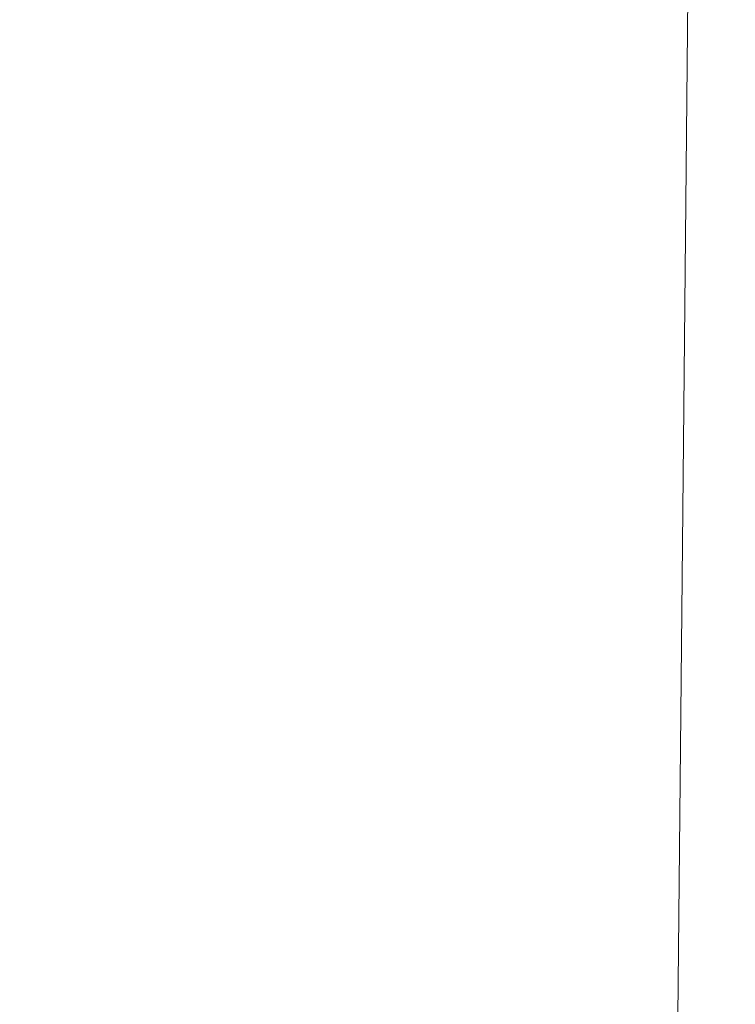
# Model space of a CAD drawing. Units: millimetres. Extents: x 61 to 584, y 48 to 840.
# Drawn here: x 517 to 526, y 437 to 449 of the extents above; entities that cross this region are included whole.
import ezdxf

# ---------------------------------------------------------------- set-up
doc = ezdxf.new("R2010")
doc.units = ezdxf.units.MM
doc.header["$LTSCALE"] = 12
doc.layers.add('1', color=7, linetype='Continuous')
doc.styles.add('dims', font='swiss.ttf')
doc.dimstyles.get("Standard").update_dxf_attribs({"dimtxt": 7.5, "dimasz": 7.5, "dimexe": 4.5, "dimexo": 6, "dimgap": 3.75, "dimtad": 1, "dimdec": 4, "dimzin": 0, "dimdsep": 46, "dimtxsty": 'dims', "dimcen": 0.09, "dimadec": 0, "dimazin": 0, "dimtfac": 1, "dimtdec": 4, "dimtofl": 0, "dimtmove": 0, "dimatfit": 3, "dimfxl": 0, "dimtolj": 1, "dimtzin": 0, "dimarcsym": 0})

# ---------------------------------------------------------------- blocks, each defined once
blk = doc.blocks.new('*D0')
at = {"color": 0, "lineweight": -2}
for p, q in [((472.658, 544.619), (576.866, 544.619)), ((572.366, 537.119), (572.366, 361.1)), ((472.658, 353.6), (576.866, 353.6))]:
    blk.add_line(p, q, dxfattribs=at)
at = {"color": 0, "lineweight": 18}
for points in [[(571.116, 537.119), (573.616, 537.119), (572.366, 544.619)], [(571.116, 361.1), (573.616, 361.1), (572.366, 353.6)]]:
    blk.add_solid(points, dxfattribs=at)
at = {"layer": 'Defpoints', "color": 0, "lineweight": 18}
for p in [(466.658, 544.619), (466.658, 353.6), (572.366, 353.6)]:
    blk.add_point(p, dxfattribs=at)
at = {"color": 0, "lineweight": 18, "insert": (564.665, 449.11), "char_height": 7.5, "attachment_point": 5, "rotation": 90, "style": 'dims'}
blk.add_mtext('\\A1;%%c191.0', dxfattribs=at)

msp = doc.modelspace()

# ---------------------------------------------------------------- linework, layer by layer
at = {"layer": '1', "color": 7, "linetype": 'Continuous', "lineweight": 13}
msp.add_lwpolyline([(525.11665, 436.53864), (525.14912, 439.81478), (525.18176, 443.11694), (525.21466, 446.44521), (525.2479, 449.79984), (525.28135, 453.18053), (525.31476, 456.56373), (525.34812, 459.93758), (525.3815, 463.30208), (525.41498, 466.65569), (525.44837, 469.97072), (525.48165, 473.23758), (525.51491, 476.45699), (525.54824, 479.62941), (525.58173, 482.75507), (525.61545, 485.83392), (525.6495, 488.86568)], dxfattribs=at)

# ---------------------------------------------------------------- dimensions: what is measured, and where the dimension line sits
at = {"color": 7, "lineweight": 18}
dim = msp.add_linear_dim(base=(572.36595, 353.60049), p1=(466.65833, 544.61903), p2=(466.65833, 353.60049), angle=90, text='%%c191.0', dimstyle='Standard', dxfattribs=at)
dim.commit()
dim.dimension.update_dxf_attribs({"geometry": '*D0', "text_midpoint": (564.66483, 449.10976)})

doc.saveas('drawing.dxf')
